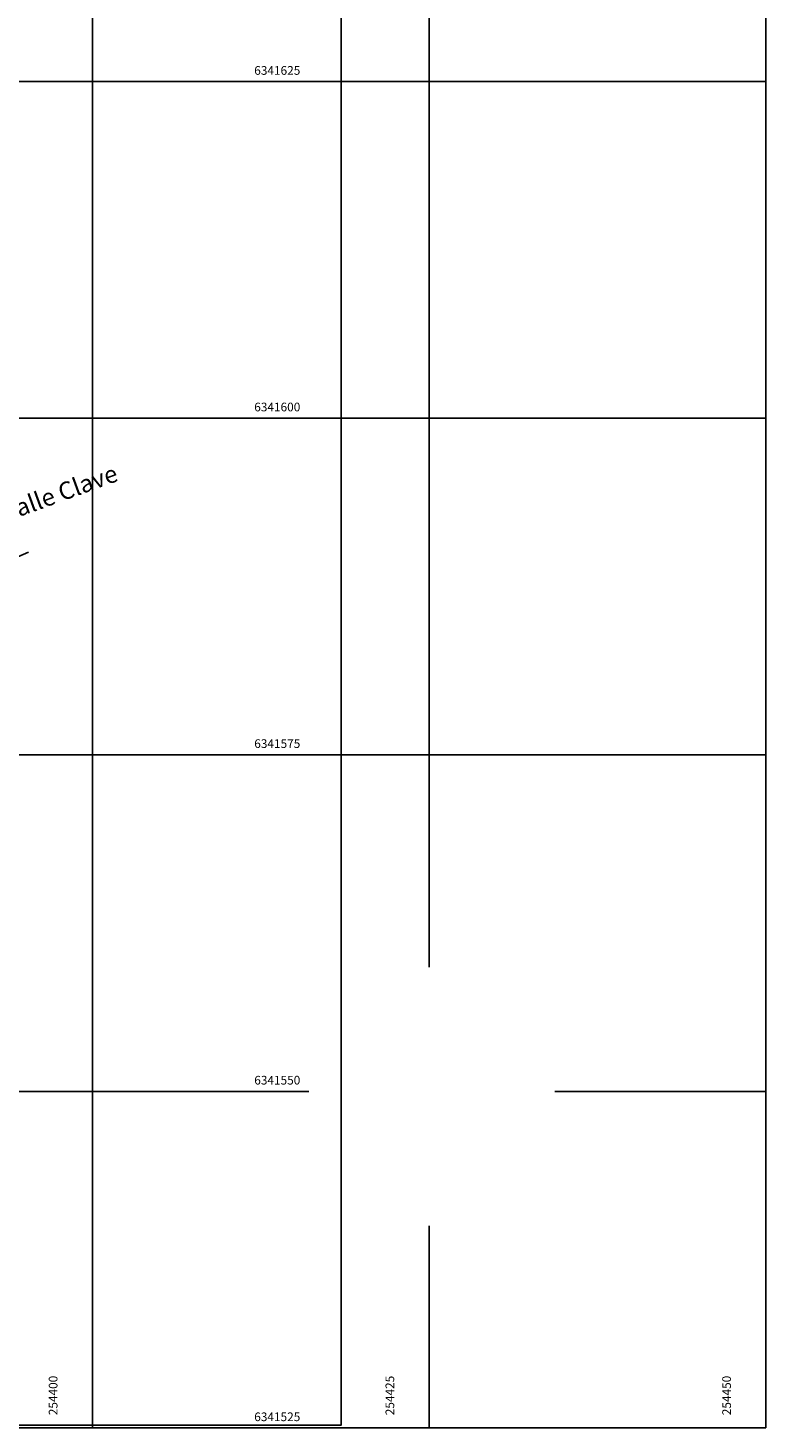
# Model space of a CAD drawing. Extents: x 254097 to 254450, y 6341525 to 6341700.
# Drawn here: x 254395 to 254450, y 6341525 to 6341629 of the extents above; entities that cross this region are included whole.
import ezdxf

# ---------------------------------------------------------------- set-up
doc = ezdxf.new("R2010")
doc.units = 0
doc.header["$LTSCALE"] = 2
doc.header["$MEASUREMENT"] = 0
for name, color, linetype in [('CUAD', 9, 'Continuous'), ('SOLERA', 7, 'Continuous'), ('TEXTO', 7, 'Continuous'), ('VENTANA1', 7, 'Continuous')]:
    doc.layers.add(name, color=color, linetype=linetype)
doc.styles.add('2MM', font='romans.shx')
doc.styles.add('TOPOCADS', font='TOPOCADS')

msp = doc.modelspace()

# ---------------------------------------------------------------- linework, layer by layer
at = {"layer": 'CUAD'}
for p, q in [((254400, 6341525), (254400, 6341700)), ((254425, 6341559.24), (254425, 6341700)), ((254450, 6341525), (254450, 6341700)), ((254100, 6341625), (254450, 6341625)), ((254100, 6341600), (254450, 6341600)), ((254100, 6341575), (254450, 6341575)), ((254100, 6341550), (254416.07, 6341550)), ((254434.33, 6341550), (254450, 6341550)), ((254425, 6341525), (254425, 6341540.02)), ((254100, 6341525), (254450, 6341525))]:
    msp.add_line(p, q, dxfattribs=at)
at = {"layer": 'SOLERA'}
msp.add_lwpolyline([(254385.36, 6341585.66), (254387.26, 6341586.56), (254395.26, 6341590.06)], dxfattribs=at)
at = {"layer": 'VENTANA1'}
msp.add_lwpolyline([(254130.11, 6341697.72), (254418.47, 6341697.72), (254418.47, 6341525.22), (254130.11, 6341525.22)], close=True, dxfattribs=at)

# ---------------------------------------------------------------- texts
at = {"layer": 'CUAD', "style": 'TOPOCADS'}
for s, p in [('6341625', (254412.01, 6341625.51)), ('6341600', (254412.01, 6341600.51)), ('6341575', (254412.01, 6341575.51)), ('6341550', (254412.01, 6341550.51)), ('6341525', (254412.01, 6341525.51))]:
    msp.add_text(s, height=0.645, dxfattribs=at).set_placement(p)
for s, p in [('254400', (254397.4, 6341525.95)), ('254425', (254422.4, 6341525.95)), ('254450', (254447.4, 6341525.95))]:
    msp.add_text(s, height=0.645, rotation=90, dxfattribs=at).set_placement(p)
at = {"layer": 'TEXTO', "insert": (254393.05, 6341593.5), "char_height": 1.3, "attachment_point": 1, "rotation": 20, "style": '2MM'}
msp.add_mtext('\\fTimes New Roman|b0|i0|c0|p18;Calle Clave', dxfattribs=at)

doc.saveas('drawing.dxf')
